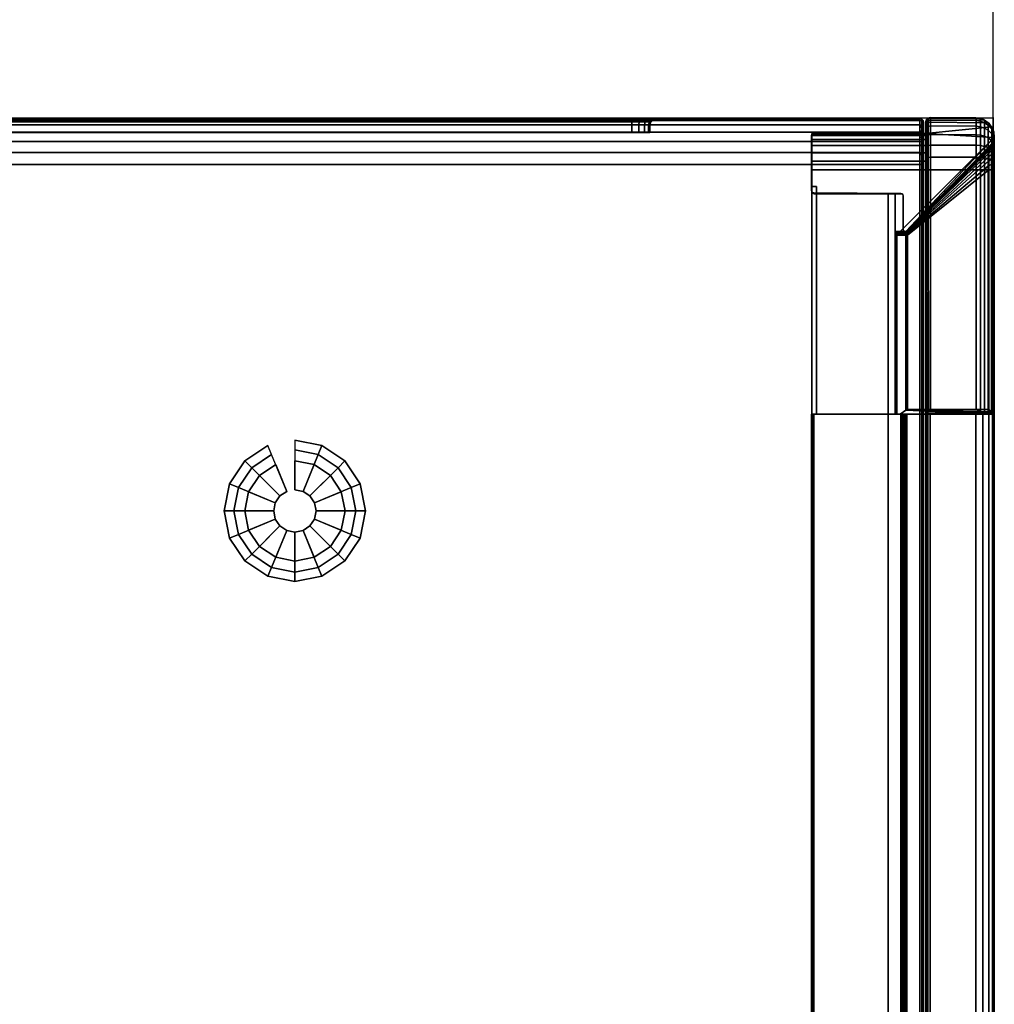
# Model space of a CAD drawing. Units: millimetres. Extents: x -636 to 4241, y -1671 to 2516.
# Drawn here: x 4028 to 4241, y 1531 to 1747 of the extents above; entities that cross this region are included whole.
import ezdxf

# ---------------------------------------------------------------- set-up
doc = ezdxf.new("R2010")
doc.units = ezdxf.units.MM
doc.header["$LTSCALE"] = 200
for name, color, linetype in [('2ddim', 7, 'Continuous'), ('72_HWAP_INSERT', 7, 'Continuous'), ('72_HWAP_SP_D2_ANY', 7, 'Continuous'), ('72_HWAP_SP_D3_CUPD_CASTOR', 7, 'Continuous'), ('72_HWAP_SP_D3_CUSS_BOX', 7, 'Continuous'), ('72_HWAP_SP_D3_CUSS_FRAME', 7, 'Continuous'), ('72_HWAP_SP_D3_CUSS_HSLIT', 7, 'Continuous'), ('72_HWAP_SP_D3_CUSS_REAR', 7, 'Continuous'), ('72HWSP2D01_snap', 1, 'Continuous')]:
    doc.layers.add(name, color=color, linetype=linetype)
doc.styles.add('Trebuchet', font='trebuc.TTF')
doc.dimstyles.new('MM', dxfattribs={"dimscale": 350, "dimtxt": 0.3, "dimasz": 0.18, "dimexe": 0.18, "dimexo": 0.0625, "dimgap": 0.09, "dimtad": 1, "dimtoh": 1, "dimdec": 0, "dimzin": 0, "dimdsep": 46, "dimtxsty": 'Trebuchet', "dimcen": 0.09, "dimclrd": 11, "dimclre": 11, "dimclrt": 2, "dimadec": 0, "dimazin": 0, "dimtfac": 1, "dimtdec": 0, "dimtofl": 0, "dimtmove": 0, "dimatfit": 3, "dimfxl": 1, "dimtolj": 1, "dimtzin": 0, "dimarcsym": 0})

# ---------------------------------------------------------------- blocks, each defined once
blk = doc.blocks.new('*D61')
at = {"layer": '2ddim', "color": 11, "lineweight": -2}
for p, q in [((2141, 847.38), (2141, 2228.91)), ((4241, 847.38), (4241, 2228.91)), ((2204, 2165.91), (4178, 2165.91))]:
    blk.add_line(p, q, dxfattribs=at)
at = {"layer": '2ddim', "color": 11}
for points in [[(2204, 2176.41), (2204, 2155.41), (2141, 2165.91)], [(4178, 2176.41), (4178, 2155.41), (4241, 2165.91)]]:
    blk.add_solid(points, dxfattribs=at)
at = {"layer": 'Defpoints', "color": 0}
for p in [(4241, 2165.91), (2141, 825.5), (4241, 825.5)]:
    blk.add_point(p, dxfattribs=at)
at = {"layer": '2ddim', "color": 2, "insert": (3191, 2250.83), "char_height": 105, "attachment_point": 5, "style": 'Trebuchet'}
blk.add_mtext('\\A1;2100', dxfattribs=at)
blk = doc.blocks.new('*D62')
at = {"layer": '2ddim', "color": 11, "lineweight": -2}
for p, q in [((41, 847.38), (41, 2424.91)), ((4241, 847.38), (4241, 2424.91)), ((104, 2361.91), (4178, 2361.91))]:
    blk.add_line(p, q, dxfattribs=at)
at = {"layer": '2ddim', "color": 11}
for points in [[(104, 2372.41), (104, 2351.41), (41, 2361.91)], [(4178, 2372.41), (4178, 2351.41), (4241, 2361.91)]]:
    blk.add_solid(points, dxfattribs=at)
at = {"layer": 'Defpoints', "color": 0}
for p in [(4241, 2361.91), (41, 825.5), (4241, 825.5)]:
    blk.add_point(p, dxfattribs=at)
at = {"layer": '2ddim', "color": 2, "insert": (2141, 2446.83), "char_height": 105, "attachment_point": 5, "style": 'Trebuchet'}
blk.add_mtext('\\A1;4200', dxfattribs=at)
blk = doc.blocks.new('72HWSP3AWSS_H_SLIT')
for points, invisible_edges in [([(0.00325, -0.34475, -0.071), (0.00325, -0.34445, -0.06947), (0.00325, -0.07555, -0.06947), (0.00325, -0.07525, -0.071)], 10), ([(0.00325, -0.07525, -0.071), (0.00325, -0.07555, -0.07253), (0.00325, -0.34445, -0.07253), (0.00325, -0.34475, -0.071)], 10), ([(0.00325, -0.34358, -0.06817), (0.00325, -0.07642, -0.06817), (0.00325, -0.07555, -0.06947), (0.00325, -0.34445, -0.06947)], 5), ([(0.00325, -0.34358, -0.07383), (0.00325, -0.34445, -0.07253), (0.00325, -0.07555, -0.07253), (0.00325, -0.07642, -0.07383)], 10), ([(0.00325, -0.34228, -0.0673), (0.00325, -0.07772, -0.0673), (0.00325, -0.07642, -0.06817), (0.00325, -0.34358, -0.06817)], 5), ([(0.00325, -0.07642, -0.07383), (0.00325, -0.07772, -0.0747), (0.00325, -0.34228, -0.0747), (0.00325, -0.34358, -0.07383)], 10), ([(0.00325, -0.07925, -0.067), (0.00325, -0.07772, -0.0673), (0.00325, -0.34228, -0.0673), (0.00325, -0.34075, -0.067)], 2), ([(0.00325, -0.34075, -0.075), (0.00325, -0.34228, -0.0747), (0.00325, -0.07772, -0.0747), (0.00325, -0.07925, -0.075)], 2)]:
    blk.add_3dface(points, dxfattribs=dict(invisible_edges=invisible_edges))
blk = doc.blocks.new('72HWSP3AWSS_0907_BOX')
for points, invisible_edges in [([(0.00025, -0.01605, 0.72), (0.00025, -0.07925, 0.6643), (0.00025, -0.34075, 0.6643), (0.00025, -0.40395, 0.72)], 5), ([(0.00025, -0.34075, 0.6537), (0.00025, -0.07925, 0.6537), (0.00025, -0.01605, 0.05526), (0.00025, -0.40395, 0.05526)], 10), ([(0.00025, -0.07722, 0.6639), (0.00025, -0.07925, 0.6643), (0.00025, -0.01605, 0.72), (0.00025, -0.0755, 0.66275)], 6), ([(0.00025, -0.07395, 0.659), (0.00025, -0.07435, 0.66103), (0.00025, -0.0755, 0.66275), (0.00025, -0.01605, 0.72)], 12), ([(0.00025, -0.01605, 0.05526), (0.00025, -0.07395, 0.659), (0.00025, -0.01605, 0.72), (0.00025, -0.01605, 0.05526)], 3), ([(0.00025, -0.0755, 0.65525), (0.00025, -0.07435, 0.65697), (0.00025, -0.07395, 0.659), (0.00025, -0.01605, 0.05526)], 12), ([(0.00025, -0.07722, 0.6541), (0.00025, -0.0755, 0.65525), (0.00025, -0.01605, 0.05526), (0.00025, -0.07925, 0.6537)], 6)]:
    blk.add_3dface(points, dxfattribs=dict(invisible_edges=invisible_edges))
for points in [[(0.01025, -0.40395, 0.73), (0.88975, -0.40395, 0.73), (0.88975, -0.01605, 0.73), (0.01025, -0.01605, 0.73)], [(0.01025, -0.40395, 0.04526), (0.01025, -0.01605, 0.04526), (0.88975, -0.01605, 0.04526), (0.88975, -0.40395, 0.04526)], [(0.00325, -0.07925, 0.655), (0.00155, -0.07925, 0.655), (0.00155, -0.34075, 0.655), (0.00325, -0.34075, 0.655)], [(0.00325, -0.34075, 0.663), (0.00155, -0.34075, 0.663), (0.00155, -0.07925, 0.663), (0.00325, -0.07925, 0.663)]]:
    blk.add_3dface(points)
mesh = blk.add_polymesh((7, 7))
for k, corner in enumerate([(0.01025, -0.01605, 0.73), (0.01025, -0.01565, 0.72989), (0.01025, -0.01536, 0.7296), (0.01025, -0.01525, 0.7292), (0.01025, -0.01536, 0.72879), (0.01025, -0.01565, 0.7285), (0.01025, -0.01605, 0.72839), (0.00766, -0.01605, 0.72966), (0.00769, -0.01565, 0.72956), (0.00777, -0.01536, 0.72927), (0.00787, -0.01525, 0.72888), (0.00797, -0.01536, 0.72849), (0.00805, -0.01565, 0.72821), (0.00808, -0.01605, 0.7281), (0.00525, -0.01605, 0.72866), (0.0053, -0.01565, 0.72857), (0.00545, -0.01536, 0.72831), (0.00565, -0.01525, 0.72796), (0.00585, -0.01536, 0.72761), (0.006, -0.01565, 0.72736), (0.00605, -0.01605, 0.72727), (0.00318, -0.01605, 0.72707), (0.00326, -0.01565, 0.72699), (0.00346, -0.01536, 0.72679), (0.00375, -0.01525, 0.7265), (0.00403, -0.01536, 0.72622), (0.00424, -0.01565, 0.72601), (0.00432, -0.01605, 0.72593), (0.00159, -0.01605, 0.725), (0.00168, -0.01565, 0.72495), (0.00194, -0.01536, 0.7248), (0.00229, -0.01525, 0.7246), (0.00264, -0.01536, 0.7244), (0.00289, -0.01565, 0.72425), (0.00298, -0.01605, 0.7242), (0.00059, -0.01605, 0.72259), (0.00069, -0.01565, 0.72256), (0.00098, -0.01536, 0.72248), (0.00137, -0.01525, 0.72238), (0.00176, -0.01536, 0.72228), (0.00204, -0.01565, 0.7222), (0.00215, -0.01605, 0.72217), (0.00025, -0.01605, 0.72), (0.00036, -0.01565, 0.72), (0.00065, -0.01536, 0.72), (0.00106, -0.01525, 0.72), (0.00146, -0.01536, 0.72), (0.00175, -0.01565, 0.72), (0.00186, -0.01605, 0.72)]):
    mesh.set_mesh_vertex(divmod(k, 7), corner)
mesh = blk.add_polymesh((2, 7))
for k, corner in enumerate([(0.00186, -0.01605, 0.05526), (0.00175, -0.01565, 0.05526), (0.00146, -0.01536, 0.05526), (0.00106, -0.01525, 0.05526), (0.00065, -0.01536, 0.05526), (0.00036, -0.01565, 0.05526), (0.00025, -0.01605, 0.05526), (0.00186, -0.01605, 0.72), (0.00175, -0.01565, 0.72), (0.00146, -0.01536, 0.72), (0.00106, -0.01525, 0.72), (0.00065, -0.01536, 0.72), (0.00036, -0.01565, 0.72), (0.00025, -0.01605, 0.72)]):
    mesh.set_mesh_vertex(divmod(k, 7), corner)
mesh = blk.add_polymesh((7, 7))
for k, corner in enumerate([(0.00025, -0.01605, 0.05526), (0.00036, -0.01565, 0.05526), (0.00065, -0.01536, 0.05526), (0.00106, -0.01525, 0.05526), (0.00146, -0.01536, 0.05526), (0.00175, -0.01565, 0.05526), (0.00186, -0.01605, 0.05526), (0.00059, -0.01605, 0.05267), (0.00069, -0.01565, 0.0527), (0.00098, -0.01536, 0.05277), (0.00137, -0.01525, 0.05288), (0.00176, -0.01536, 0.05298), (0.00204, -0.01565, 0.05306), (0.00215, -0.01605, 0.05309), (0.00159, -0.01605, 0.05026), (0.00168, -0.01565, 0.05031), (0.00194, -0.01536, 0.05046), (0.00229, -0.01525, 0.05066), (0.00264, -0.01536, 0.05086), (0.00289, -0.01565, 0.05101), (0.00298, -0.01605, 0.05106), (0.00318, -0.01605, 0.04819), (0.00326, -0.01565, 0.04826), (0.00346, -0.01536, 0.04847), (0.00375, -0.01525, 0.04876), (0.00403, -0.01536, 0.04904), (0.00424, -0.01565, 0.04925), (0.00432, -0.01605, 0.04932), (0.00525, -0.01605, 0.0466), (0.0053, -0.01565, 0.04669), (0.00545, -0.01536, 0.04695), (0.00565, -0.01525, 0.04729), (0.00585, -0.01536, 0.04764), (0.006, -0.01565, 0.0479), (0.00605, -0.01605, 0.04799), (0.00766, -0.01605, 0.0456), (0.00769, -0.01565, 0.0457), (0.00777, -0.01536, 0.04599), (0.00787, -0.01525, 0.04638), (0.00797, -0.01536, 0.04676), (0.00805, -0.01565, 0.04705), (0.00808, -0.01605, 0.04715), (0.01025, -0.01605, 0.04526), (0.01025, -0.01565, 0.04536), (0.01025, -0.01536, 0.04566), (0.01025, -0.01525, 0.04606), (0.01025, -0.01536, 0.04646), (0.01025, -0.01565, 0.04676), (0.01025, -0.01605, 0.04687)]):
    mesh.set_mesh_vertex(divmod(k, 7), corner)
mesh = blk.add_polymesh((2, 7))
for k, corner in enumerate([(0.00025, -0.01605, 0.05526), (0.00059, -0.01605, 0.05267), (0.00159, -0.01605, 0.05026), (0.00318, -0.01605, 0.04819), (0.00525, -0.01605, 0.0466), (0.00766, -0.01605, 0.0456), (0.01025, -0.01605, 0.04526), (0.00025, -0.40395, 0.05526), (0.00059, -0.40395, 0.05267), (0.00159, -0.40395, 0.05026), (0.00318, -0.40395, 0.04819), (0.00525, -0.40395, 0.0466), (0.00766, -0.40395, 0.0456), (0.01025, -0.40395, 0.04526)]):
    mesh.set_mesh_vertex(divmod(k, 7), corner)
mesh = blk.add_polymesh((2, 7))
for k, corner in enumerate([(0.00025, -0.40395, 0.72), (0.00059, -0.40395, 0.72259), (0.00159, -0.40395, 0.725), (0.00318, -0.40395, 0.72707), (0.00525, -0.40395, 0.72866), (0.00766, -0.40395, 0.72966), (0.01025, -0.40395, 0.73), (0.00025, -0.01605, 0.72), (0.00059, -0.01605, 0.72259), (0.00159, -0.01605, 0.725), (0.00318, -0.01605, 0.72707), (0.00525, -0.01605, 0.72866), (0.00766, -0.01605, 0.72966), (0.01025, -0.01605, 0.73)]):
    mesh.set_mesh_vertex(divmod(k, 7), corner)
mesh = blk.add_polymesh((2, 7))
for k, corner in enumerate([(0.88975, -0.01605, 0.04687), (0.88975, -0.01565, 0.04676), (0.88975, -0.01536, 0.04646), (0.88975, -0.01525, 0.04606), (0.88975, -0.01536, 0.04566), (0.88975, -0.01565, 0.04536), (0.88975, -0.01605, 0.04526), (0.01025, -0.01605, 0.04687), (0.01025, -0.01565, 0.04676), (0.01025, -0.01536, 0.04646), (0.01025, -0.01525, 0.04606), (0.01025, -0.01536, 0.04566), (0.01025, -0.01565, 0.04536), (0.01025, -0.01605, 0.04526)]):
    mesh.set_mesh_vertex(divmod(k, 7), corner)
mesh = blk.add_polymesh((2, 7))
for k, corner in enumerate([(0.01025, -0.01605, 0.72839), (0.01025, -0.01565, 0.7285), (0.01025, -0.01536, 0.72879), (0.01025, -0.01525, 0.7292), (0.01025, -0.01536, 0.7296), (0.01025, -0.01565, 0.72989), (0.01025, -0.01605, 0.73), (0.88975, -0.01605, 0.72839), (0.88975, -0.01565, 0.7285), (0.88975, -0.01536, 0.72879), (0.88975, -0.01525, 0.7292), (0.88975, -0.01536, 0.7296), (0.88975, -0.01565, 0.72989), (0.88975, -0.01605, 0.73)]):
    mesh.set_mesh_vertex(divmod(k, 7), corner)
mesh = blk.add_polymesh((9, 5))
for k, corner in enumerate([(0.00025, -0.07925, 0.6537), (0.00042, -0.07925, 0.65435), (0.0009, -0.07925, 0.65483), (0.00155, -0.07925, 0.655), (0.00325, -0.07925, 0.655), (0.00025, -0.07722, 0.6541), (0.00042, -0.07747, 0.6547), (0.0009, -0.07765, 0.65514), (0.00155, -0.07772, 0.6553), (0.00325, -0.07772, 0.6553), (0.00025, -0.0755, 0.65525), (0.00042, -0.07596, 0.65571), (0.0009, -0.0763, 0.65605), (0.00155, -0.07642, 0.65617), (0.00325, -0.07642, 0.65617), (0.00025, -0.07435, 0.65697), (0.00042, -0.07495, 0.65722), (0.0009, -0.07539, 0.6574), (0.00155, -0.07555, 0.65747), (0.00325, -0.07555, 0.65747), (0.00025, -0.07395, 0.659), (0.00042, -0.0746, 0.659), (0.0009, -0.07508, 0.659), (0.00155, -0.07525, 0.659), (0.00325, -0.07525, 0.659), (0.00025, -0.07435, 0.66103), (0.00042, -0.07495, 0.66078), (0.0009, -0.07539, 0.6606), (0.00155, -0.07555, 0.66053), (0.00325, -0.07555, 0.66053), (0.00025, -0.0755, 0.66275), (0.00042, -0.07596, 0.66229), (0.0009, -0.0763, 0.66195), (0.00155, -0.07642, 0.66183), (0.00325, -0.07642, 0.66183), (0.00025, -0.07722, 0.6639), (0.00042, -0.07747, 0.6633), (0.0009, -0.07765, 0.66286), (0.00155, -0.07772, 0.6627), (0.00325, -0.07772, 0.6627), (0.00025, -0.07925, 0.6643), (0.00042, -0.07925, 0.66365), (0.0009, -0.07925, 0.66317), (0.00155, -0.07925, 0.663), (0.00325, -0.07925, 0.663)]):
    mesh.set_mesh_vertex(divmod(k, 5), corner)
mesh = blk.add_polymesh((2, 4))
for k, corner in enumerate([(0.00155, -0.07925, 0.655), (0.0009, -0.07925, 0.65483), (0.00042, -0.07925, 0.65435), (0.00025, -0.07925, 0.6537), (0.00155, -0.34075, 0.655), (0.0009, -0.34075, 0.65483), (0.00042, -0.34075, 0.65435), (0.00025, -0.34075, 0.6537)]):
    mesh.set_mesh_vertex(divmod(k, 4), corner)
mesh = blk.add_polymesh((2, 4))
for k, corner in enumerate([(0.00155, -0.34075, 0.663), (0.0009, -0.34075, 0.66317), (0.00042, -0.34075, 0.66365), (0.00025, -0.34075, 0.6643), (0.00155, -0.07925, 0.663), (0.0009, -0.07925, 0.66317), (0.00042, -0.07925, 0.66365), (0.00025, -0.07925, 0.6643)]):
    mesh.set_mesh_vertex(divmod(k, 4), corner)
blk = doc.blocks.new('72HWSP3LW_REAR')
blk.add_3dface([(0, 0), (1, 0), (1, 1), (0, 1)])
blk = doc.blocks.new('72HWSP3BASE')
mesh = blk.add_polymesh((16, 7), dxfattribs=dict(m_close=True))
for k, corner in enumerate([(0.07074, 0.15311, 0.0533), (0.07074, 0.15311, 0.0453), (0.07286, 0.15311, 0.0333), (0.08159, 0.15311, 0.0333), (0.08159, 0.15311, 0.0035), (0.07524, 0.15311, 0.0035), (0.07524, 0.15311), (0.07192, 0.14718, 0.0533), (0.07192, 0.14718, 0.0453), (0.07388, 0.14799, 0.0333), (0.08195, 0.15133, 0.0333), (0.08195, 0.15133, 0.0035), (0.07608, 0.1489, 0.0035), (0.07608, 0.1489), (0.07528, 0.14215, 0.0533), (0.07528, 0.14215, 0.0453), (0.07678, 0.14365, 0.0333), (0.08296, 0.14982, 0.0333), (0.08296, 0.14982, 0.0035), (0.07847, 0.14533, 0.0035), (0.07847, 0.14533), (0.08031, 0.13879, 0.0533), (0.08031, 0.13879, 0.0453), (0.08112, 0.14075, 0.0333), (0.08447, 0.14881, 0.0333), (0.08447, 0.14881, 0.0035), (0.08204, 0.14295, 0.0035), (0.08204, 0.14295), (0.08624, 0.13761, 0.0533), (0.08624, 0.13761, 0.0453), (0.08624, 0.13973, 0.0333), (0.08624, 0.14846, 0.0333), (0.08624, 0.14846, 0.0035), (0.08624, 0.14211, 0.0035), (0.08624, 0.14211), (0.09218, 0.13879, 0.0533), (0.09218, 0.13879, 0.0453), (0.09137, 0.14075, 0.0333), (0.08802, 0.14881, 0.0333), (0.08802, 0.14881, 0.0035), (0.09045, 0.14295, 0.0035), (0.09045, 0.14295), (0.0972, 0.14215, 0.0533), (0.0972, 0.14215, 0.0453), (0.09571, 0.14365, 0.0333), (0.08953, 0.14982, 0.0333), (0.08953, 0.14982, 0.0035), (0.09402, 0.14533, 0.0035), (0.09402, 0.14533), (0.10056, 0.14718, 0.0533), (0.10056, 0.14718, 0.0453), (0.09861, 0.14799, 0.0333), (0.09054, 0.15133, 0.0333), (0.09054, 0.15133, 0.0035), (0.09641, 0.1489, 0.0035), (0.09641, 0.1489), (0.10174, 0.15311, 0.0533), (0.10174, 0.15311, 0.0453), (0.09963, 0.15311, 0.0333), (0.09089, 0.15311, 0.0333), (0.09089, 0.15311, 0.0035), (0.09724, 0.15311, 0.0035), (0.09724, 0.15311), (0.10056, 0.15904, 0.0533), (0.10056, 0.15904, 0.0453), (0.09861, 0.15823, 0.0333), (0.09054, 0.15489, 0.0333), (0.09054, 0.15489, 0.0035), (0.09641, 0.15732, 0.0035), (0.09641, 0.15732), (0.0972, 0.16407, 0.0533), (0.0972, 0.16407, 0.0453), (0.09571, 0.16257, 0.0333), (0.08953, 0.1564, 0.0333), (0.08953, 0.1564, 0.0035), (0.09402, 0.16089, 0.0035), (0.09402, 0.16089), (0.09218, 0.16743, 0.0533), (0.09218, 0.16743, 0.0453), (0.09137, 0.16548, 0.0333), (0.08802, 0.15741, 0.0333), (0.08802, 0.15741, 0.0035), (0.09045, 0.16327, 0.0035), (0.09045, 0.16327), (0.08624, 0.16861, 0.0533), (0.08624, 0.16861, 0.0453), (0.08624, 0.1665, 0.0333), (0.08624, 0.15776, 0.0333), (0.08624, 0.15776, 0.0035), (0.08624, 0.16411, 0.0035), (0.08624, 0.16411), (0.08031, 0.16743, 0.0533), (0.08031, 0.16743, 0.0453), (0.08112, 0.16548, 0.0333), (0.08447, 0.15741, 0.0333), (0.08447, 0.15741, 0.0035), (0.08204, 0.16327, 0.0035), (0.08204, 0.16327), (0.07528, 0.16407, 0.0533), (0.07528, 0.16407, 0.0453), (0.07678, 0.16257, 0.0333), (0.08296, 0.1564, 0.0333), (0.08296, 0.1564, 0.0035), (0.07847, 0.16089, 0.0035), (0.07847, 0.16089), (0.07192, 0.15904, 0.0533), (0.07192, 0.15904, 0.0453), (0.07388, 0.15823, 0.0333), (0.08195, 0.15489, 0.0333), (0.08195, 0.15489, 0.0035), (0.07608, 0.15732, 0.0035), (0.07608, 0.15732)]):
    mesh.set_mesh_vertex(divmod(k, 7), corner)
blk = doc.blocks.new('72HWSP3LW_FR_CORNER')
for points in [[(0.00345, 0.01475, 0.11001), (0.00345, 0.03975, 0.11001), (0.00345, 0.03975, 0.05501), (0.00345, 0.01475, 0.05501)], [(0.01147, 0.03975, 0.04846), (0.065, 0.03975, 0.04846), (0.065, 0.01475, 0.04846), (0.01147, 0.01475, 0.04846)], [(0.065, 0.03875, 0.06012), (0.065, 0.03975, 0.06011), (0.0151, 0.03975, 0.06011), (0.01511, 0.03875, 0.06012)], [(0.0151, 0.03975, 0.11001), (0.01511, 0.03875, 0.11001), (0.01511, 0.03875, 0.06012), (0.0151, 0.03975, 0.06011)], [(0.065, 0.0215, 0.06166), (0.065, 0.03875, 0.06152), (0.01651, 0.03875, 0.06152), (0.01665, 0.0215, 0.06166)], [(0.01665, 0.0215, 0.06166), (0.01651, 0.03875, 0.06152), (0.01651, 0.03875, 0.11001), (0.01665, 0.0215, 0.11001)], [(0.02495, 0.01916, 0.10915), (0.02496, 0.02038, 0.11001), (0.00434, -0.00024, 0.11001)], [(0.065, -0.00024, 0.04934), (0.065, 0.02038, 0.06996), (0.06414, 0.01916, 0.06995), (0.065, -0.00024, 0.04934)], [(0.00692, 0.00092, 0.05501), (0.02481, 0.01881, 0.07083), (0.0248, 0.01881, 0.10901), (0.00692, 0.00092, 0.10901)], [(0.064, 0.01881, 0.06981), (0.02577, 0.01881, 0.06981), (0.01147, 0.00092, 0.05192), (0.064, 0.00092, 0.05192)], [(0.00009, 0.00372, 0.10901), (0, 0.01374, 0.10901), (0, 0.01374, 0.05501), (0.00009, 0.00372, 0.05501)], [(0.00345, 0.01475, 0.05501), (0.00099, 0.01475, 0.05501), (0.001, 0.01475, 0.11001), (0.00345, 0.01475, 0.11001)], [(0.001, 0.01475, 0.11001), (0.00111, 0.00108, 0.11001), (0.00204, 0.00032, 0.11001), (0.00345, 0.01475, 0.11001)], [(0.00345, 0.01475, 0.11001), (0.00204, 0.00032, 0.11001), (0.00314, -0.00014, 0.11001), (0.00434, -0.00024, 0.11001)], [(0.065, 0.01475, 0.04601), (0.01147, 0.01475, 0.046), (0.01147, 0.01475, 0.04846), (0.065, 0.01475, 0.04846)], [(0.01147, 0.01374, 0.04501), (0.064, 0.01374, 0.04501), (0.064, 0.00372, 0.04509), (0.01147, 0.00372, 0.04509)], [(0.065, 0.00032, 0.04704), (0.065, 0.00108, 0.04612), (0.065, 0.01475, 0.04601), (0.065, 0.01475, 0.04846)], [(0.065, -0.00014, 0.04815), (0.065, 0.00032, 0.04704), (0.065, 0.01475, 0.04846), (0.065, -0.00024, 0.04934)]]:
    blk.add_3dface(points)
for points, invisible_edges in [([(0.00345, 0.01475, 0.11001), (0.01511, 0.03875, 0.11001), (0.0151, 0.03975, 0.11001), (0.00345, 0.03975, 0.11001)], 1), ([(0.00345, 0.03975, 0.11001), (0.0151, 0.03975, 0.11001), (0.0151, 0.03975, 0.06011), (0.00345, 0.03975, 0.05501)], 4), ([(0.00479, 0.03975, 0.05146), (0.00389, 0.03975, 0.05315), (0.00345, 0.03975, 0.05501), (0.0151, 0.03975, 0.06011)], 12), ([(0.00385, 0.03975, 0.11001), (0.01617, 0.03975, 0.11001), (0.01641, 0.03968, 0.11001), (0.00385, 0.01475, 0.11001)], 4), ([(0.0166, 0.0395, 0.11001), (0.01667, 0.03925, 0.11001), (0.00385, 0.01475, 0.11001), (0.01641, 0.03968, 0.11001)], 6), ([(0.01667, 0.03925, 0.11001), (0.01667, 0.02021, 0.11001), (0.01673, 0.01996, 0.11001), (0.00385, 0.01475, 0.11001)], 12), ([(0.0151, 0.03975, 0.06011), (0.00773, 0.03975, 0.04907), (0.0061, 0.03975, 0.05007), (0.00479, 0.03975, 0.05146)], 9), ([(0.0151, 0.03975, 0.06011), (0.01147, 0.03975, 0.04846), (0.00956, 0.03975, 0.04851), (0.00773, 0.03975, 0.04907)], 9), ([(0.01147, 0.03975, 0.04846), (0.0151, 0.03975, 0.06011), (0.065, 0.03975, 0.06011), (0.065, 0.03975, 0.04846)], 1), ([(0.065, 0.03975, 0.06011), (0.065, 0.03875, 0.06012), (0.065, 0.01475, 0.04846), (0.065, 0.03975, 0.04846)], 2), ([(0.065, 0.03968, 0.06126), (0.065, 0.03975, 0.06101), (0.065, 0.03975, 0.04886), (0.065, 0.01475, 0.04886)], 8), ([(0.065, 0.01475, 0.04886), (0.065, 0.03925, 0.06151), (0.065, 0.0395, 0.06144), (0.065, 0.03968, 0.06126)], 9), ([(0.065, 0.01996, 0.06174), (0.065, 0.02021, 0.06167), (0.065, 0.03925, 0.06151), (0.065, 0.01475, 0.04886)], 12), ([(0.00345, 0.01475, 0.11001), (0.01665, 0.0215, 0.11001), (0.01651, 0.03875, 0.11001), (0.01511, 0.03875, 0.11001)], 9), ([(0.01511, 0.03875, 0.06012), (0.01651, 0.03875, 0.06152), (0.065, 0.03875, 0.06152), (0.065, 0.03875, 0.06012)], 1), ([(0.01651, 0.03875, 0.06152), (0.01511, 0.03875, 0.06012), (0.01511, 0.03875, 0.11001), (0.01651, 0.03875, 0.11001)], 1), ([(0.065, 0.03875, 0.06152), (0.065, 0.0215, 0.06166), (0.065, 0.01475, 0.04846), (0.065, 0.03875, 0.06012)], 6), ([(0.02488, 0.0214, 0.11001), (0.02479, 0.0215, 0.11001), (0.01665, 0.0215, 0.11001), (0.00345, 0.01475, 0.11001)], 12), ([(0.00345, 0.01475, 0.11001), (0.02496, 0.02115, 0.11001), (0.02494, 0.02128, 0.11001), (0.02488, 0.0214, 0.11001)], 9), ([(0.00345, 0.01475, 0.11001), (0.00434, -0.00024, 0.11001), (0.02496, 0.02038, 0.11001), (0.02496, 0.02115, 0.11001)], 8), ([(0.01692, 0.01978, 0.11001), (0.01717, 0.01971, 0.11001), (0.00385, 0.01475, 0.11001), (0.01673, 0.01996, 0.11001)], 6), ([(0.02485, 0.01886, 0.11001), (0.00692, 0.00092, 0.11001), (0.00385, 0.01475, 0.11001), (0.01717, 0.01971, 0.11001)], 14), ([(0.01665, 0.0215, 0.11001), (0.02479, 0.0215, 0.11001), (0.02479, 0.02151, 0.07083), (0.01665, 0.0215, 0.06166)], 4), ([(0.01665, 0.0215, 0.06166), (0.02479, 0.02151, 0.07083), (0.02482, 0.02151, 0.07057), (0.02491, 0.02151, 0.07033)], 9), ([(0.02491, 0.02151, 0.07033), (0.02506, 0.02151, 0.07011), (0.02527, 0.02151, 0.06995), (0.01665, 0.0215, 0.06166)], 12), ([(0.01665, 0.0215, 0.06166), (0.02527, 0.02151, 0.06995), (0.02551, 0.02151, 0.06984), (0.02577, 0.02151, 0.0698)], 9), ([(0.01665, 0.0215, 0.06166), (0.02577, 0.02151, 0.0698), (0.065, 0.0215, 0.06979), (0.065, 0.0215, 0.06166)], 1), ([(0.02496, 0.01902, 0.11001), (0.02485, 0.01886, 0.11001), (0.01717, 0.01971, 0.11001), (0.025, 0.01921, 0.11001)], 6), ([(0.02485, 0.01957, 0.11001), (0.02496, 0.0194, 0.11001), (0.025, 0.01921, 0.11001), (0.01717, 0.01971, 0.11001)], 12), ([(0.02469, 0.01967, 0.11001), (0.02485, 0.01957, 0.11001), (0.01717, 0.01971, 0.11001), (0.0245, 0.01971, 0.11001)], 2), ([(0.02495, 0.01916, 0.07083), (0.02497, 0.02115, 0.07083), (0.02496, 0.02115, 0.11001), (0.02496, 0.02038, 0.11001)], 8), ([(0.02496, 0.02038, 0.11001), (0.02495, 0.01916, 0.10915), (0.02495, 0.01916, 0.07083)], 8), ([(0.065, 0.02115, 0.06997), (0.02577, 0.02115, 0.06998), (0.02577, 0.01916, 0.06996), (0.065, 0.02038, 0.06996)], 4), ([(0.02577, 0.01916, 0.06996), (0.06414, 0.01916, 0.06995), (0.065, 0.02038, 0.06996), (0.02577, 0.01916, 0.06996)], 4), ([(0.065, 0.0215, 0.06166), (0.065, 0.0215, 0.06979), (0.065, 0.0214, 0.06989), (0.065, 0.01475, 0.04846)], 12), ([(0.065, 0.02128, 0.06995), (0.065, 0.02115, 0.06997), (0.065, 0.01475, 0.04846), (0.065, 0.0214, 0.06989)], 6), ([(0.065, 0.02038, 0.06996), (0.065, -0.00024, 0.04934), (0.065, 0.01475, 0.04846), (0.065, 0.02115, 0.06997)], 4), ([(0.065, 0.01475, 0.04886), (0.065, 0.01971, 0.06217), (0.065, 0.01978, 0.06192), (0.065, 0.01996, 0.06174)], 9), ([(0.065, 0.01475, 0.04886), (0.065, 0.00092, 0.05192), (0.065, 0.01886, 0.06986), (0.065, 0.01971, 0.06217)], 13), ([(0.065, 0.01971, 0.06217), (0.065, 0.01886, 0.06986), (0.065, 0.01902, 0.06997), (0.065, 0.01921, 0.07001)], 9), ([(0.065, 0.01921, 0.07001), (0.065, 0.0194, 0.06997), (0.065, 0.01957, 0.06986), (0.065, 0.01971, 0.06217)], 12), ([(0.065, 0.01971, 0.06217), (0.065, 0.01957, 0.06986), (0.065, 0.01967, 0.0697), (0.065, 0.01971, 0.06951)], 1), ([(0.0004, 0.00219, 0.11001), (0.00009, 0.00372, 0.11001), (0, 0.01374, 0.11001), (0.00013, 0.01424, 0.11001)], 8), ([(0.00128, 0.00091, 0.11001), (0.0004, 0.00219, 0.11001), (0.00013, 0.01424, 0.11001), (0.0005, 0.01461, 0.11001)], 10), ([(0.00257, 0.00005, 0.11001), (0.00128, 0.00091, 0.11001), (0.0005, 0.01461, 0.11001), (0.001, 0.01475, 0.11001)], 10), ([(0.0041, -0.00025, 0.11001), (0.00257, 0.00005, 0.11001), (0.001, 0.01475, 0.11001), (0.00385, 0.01475, 0.11001)], 10), ([(0.00562, 0.00006, 0.11001), (0.0041, -0.00025, 0.11001), (0.00385, 0.01475, 0.11001), (0.00692, 0.00092, 0.11001)], 6), ([(0.065, 0.01461, 0.0455), (0.065, 0.00091, 0.04628), (0.065, 0.00005, 0.04758), (0.065, 0.01475, 0.04601)], 5), ([(0.065, 0.01475, 0.04601), (0.065, 0.00005, 0.04758), (0.065, -0.00025, 0.04911), (0.065, 0.01475, 0.04886)], 5), ([(0.065, 0.01475, 0.04886), (0.065, -0.00025, 0.04911), (0.065, 0.00006, 0.05063), (0.065, 0.00092, 0.05192)], 9), ([(0.065, 0.01424, 0.04514), (0.065, 0.00219, 0.04541), (0.065, 0.00091, 0.04628), (0.065, 0.01461, 0.0455)], 5), ([(0.065, 0.01374, 0.04501), (0.065, 0.00372, 0.04509), (0.065, 0.00219, 0.04541), (0.065, 0.01424, 0.04514)], 4)]:
    blk.add_3dface(points, dxfattribs=dict(invisible_edges=invisible_edges))
mesh = blk.add_polymesh((7, 16))
for k, corner in enumerate([(0.00692, 0.00092, 0.05501), (0.00616, 0.00033, 0.05501), (0.00528, -0.00007, 0.05501), (0.00434, -0.00024, 0.05501), (0.00314, -0.00014, 0.05501), (0.00204, 0.00032, 0.05501), (0.00111, 0.00108, 0.05501), (0.00056, 0.00187, 0.05501), (0.00021, 0.00276, 0.05501), (0.00009, 0.00372, 0.05501), (0, 0.01374, 0.05501), (0.00013, 0.01424, 0.05501), (0.00049, 0.01461, 0.05501), (0.00099, 0.01475, 0.05501), (0.00345, 0.01475, 0.05501), (0.00345, 0.03975, 0.05501), (0.00724, 0.00092, 0.05404), (0.00651, 0.00033, 0.05385), (0.00566, -0.00007, 0.05362), (0.00475, -0.00024, 0.05338), (0.00359, -0.00014, 0.05307), (0.00252, 0.00032, 0.05278), (0.00163, 0.00108, 0.05254), (0.0011, 0.00187, 0.0524), (0.00076, 0.00276, 0.05231), (0.00064, 0.00372, 0.05228), (0.00056, 0.01374, 0.05225), (0.00068, 0.01424, 0.05229), (0.00103, 0.01461, 0.05238), (0.00151, 0.01475, 0.05251), (0.00389, 0.01475, 0.05315), (0.00389, 0.03975, 0.05315), (0.0078, 0.00092, 0.0532), (0.00714, 0.00033, 0.05282), (0.00638, -0.00007, 0.05238), (0.00556, -0.00024, 0.05191), (0.00453, -0.00014, 0.05131), (0.00357, 0.00032, 0.05076), (0.00277, 0.00108, 0.05029), (0.00229, 0.00187, 0.05002), (0.00199, 0.00276, 0.04984), (0.00188, 0.00372, 0.04978), (0.00181, 0.01374, 0.04974), (0.00192, 0.01424, 0.0498), (0.00223, 0.01461, 0.04998), (0.00267, 0.01475, 0.05023), (0.00479, 0.01475, 0.05146), (0.00479, 0.03975, 0.05146), (0.00856, 0.00092, 0.05252), (0.00802, 0.00033, 0.05199), (0.0074, -0.00007, 0.05137), (0.00673, -0.00024, 0.0507), (0.00589, -0.00014, 0.04985), (0.0051, 0.00032, 0.04907), (0.00445, 0.00108, 0.04842), (0.00406, 0.00187, 0.04803), (0.00381, 0.00276, 0.04778), (0.00373, 0.00372, 0.04769), (0.00367, 0.01374, 0.04763), (0.00376, 0.01424, 0.04772), (0.00401, 0.01461, 0.04798), (0.00437, 0.01475, 0.04833), (0.0061, 0.01475, 0.05007), (0.0061, 0.03975, 0.05007), (0.00946, 0.00092, 0.05207), (0.00909, 0.00033, 0.05141), (0.00865, -0.00007, 0.05065), (0.00817, -0.00024, 0.04983), (0.00758, -0.00014, 0.0488), (0.00702, 0.00032, 0.04784), (0.00656, 0.00108, 0.04704), (0.00629, 0.00187, 0.04656), (0.00611, 0.00276, 0.04626), (0.00605, 0.00372, 0.04615), (0.00601, 0.01374, 0.04608), (0.00607, 0.01424, 0.04619), (0.00625, 0.01461, 0.0465), (0.0065, 0.01475, 0.04694), (0.00773, 0.01475, 0.04907), (0.00773, 0.03975, 0.04907), (0.01046, 0.00092, 0.05186), (0.01026, 0.00033, 0.05113), (0.01004, -0.00007, 0.05029), (0.00979, -0.00024, 0.04937), (0.00948, -0.00014, 0.04822), (0.0092, 0.00032, 0.04715), (0.00896, 0.00108, 0.04626), (0.00881, 0.00187, 0.04572), (0.00872, 0.00276, 0.04539), (0.00869, 0.00372, 0.04527), (0.00867, 0.01374, 0.04518), (0.0087, 0.01424, 0.0453), (0.0088, 0.01461, 0.04566), (0.00893, 0.01475, 0.04614), (0.00956, 0.01475, 0.04851), (0.00956, 0.03975, 0.04851), (0.01147, 0.00092, 0.05192), (0.01147, 0.00033, 0.05117), (0.01147, -0.00007, 0.05029), (0.01147, -0.00024, 0.04934), (0.01147, -0.00014, 0.04815), (0.01147, 0.00032, 0.04704), (0.01147, 0.00108, 0.04612), (0.01147, 0.00187, 0.04557), (0.01147, 0.00276, 0.04522), (0.01147, 0.00372, 0.04509), (0.01147, 0.01374, 0.04501), (0.01147, 0.01424, 0.04513), (0.01147, 0.01461, 0.0455), (0.01147, 0.01475, 0.046), (0.01147, 0.01475, 0.04846), (0.01147, 0.03975, 0.04846)]):
    mesh.set_mesh_vertex(divmod(k, 16), corner)
mesh = blk.add_polymesh((7, 8))
for k, corner in enumerate([(0.02479, 0.02151, 0.07083), (0.02489, 0.02141, 0.07083), (0.02495, 0.02129, 0.07083), (0.02497, 0.02115, 0.07083), (0.02495, 0.01916, 0.07083), (0.02493, 0.01903, 0.07083), (0.02488, 0.01891, 0.07083), (0.02481, 0.01881, 0.07083), (0.02482, 0.02151, 0.07057), (0.02491, 0.02141, 0.0706), (0.02497, 0.02129, 0.07061), (0.02499, 0.02115, 0.07062), (0.02497, 0.01916, 0.07061), (0.02496, 0.01903, 0.07061), (0.02491, 0.01891, 0.0706), (0.02483, 0.01881, 0.07058), (0.02491, 0.02151, 0.07033), (0.02499, 0.02141, 0.07037), (0.02505, 0.02129, 0.0704), (0.02507, 0.02115, 0.07042), (0.02505, 0.01916, 0.07041), (0.02504, 0.01903, 0.0704), (0.02499, 0.01891, 0.07037), (0.02492, 0.01881, 0.07033), (0.02506, 0.02151, 0.07011), (0.02513, 0.02141, 0.07018), (0.02518, 0.02129, 0.07022), (0.02519, 0.02115, 0.07024), (0.02518, 0.01916, 0.07023), (0.02517, 0.01903, 0.07021), (0.02513, 0.01891, 0.07018), (0.02508, 0.01881, 0.07012), (0.02527, 0.02151, 0.06995), (0.02532, 0.02141, 0.07003), (0.02535, 0.02129, 0.07008), (0.02536, 0.02115, 0.0701), (0.02535, 0.01916, 0.07009), (0.02534, 0.01903, 0.07007), (0.02532, 0.01891, 0.07003), (0.02528, 0.01881, 0.06996), (0.02551, 0.02151, 0.06984), (0.02553, 0.02141, 0.06993), (0.02555, 0.02129, 0.06999), (0.02556, 0.02115, 0.07001), (0.02555, 0.01916, 0.07), (0.02555, 0.01903, 0.06998), (0.02553, 0.01891, 0.06993), (0.02551, 0.01881, 0.06985), (0.02577, 0.02151, 0.0698), (0.02577, 0.02141, 0.06989), (0.02577, 0.02129, 0.06996), (0.02577, 0.02115, 0.06998), (0.02577, 0.01916, 0.06996), (0.02577, 0.01903, 0.06994), (0.02577, 0.01891, 0.06989), (0.02577, 0.01881, 0.06981)]):
    mesh.set_mesh_vertex(divmod(k, 8), corner)
mesh = blk.add_polymesh((2, 4))
for k, corner in enumerate([(0.02479, 0.0215, 0.11001), (0.02488, 0.0214, 0.11001), (0.02494, 0.02128, 0.11001), (0.02496, 0.02115, 0.11001), (0.02479, 0.02151, 0.07083), (0.02489, 0.02141, 0.07083), (0.02495, 0.02129, 0.07083), (0.02497, 0.02115, 0.07083)]):
    mesh.set_mesh_vertex(divmod(k, 4), corner)
mesh = blk.add_polymesh((2, 4))
for k, corner in enumerate([(0.065, 0.02115, 0.06997), (0.065, 0.02128, 0.06995), (0.065, 0.0214, 0.06989), (0.065, 0.0215, 0.06979), (0.02577, 0.02115, 0.06998), (0.02577, 0.02129, 0.06996), (0.02577, 0.02141, 0.06989), (0.02577, 0.02151, 0.0698)]):
    mesh.set_mesh_vertex(divmod(k, 4), corner)
mesh = blk.add_polymesh((2, 4))
for k, corner in enumerate([(0.0248, 0.01881, 0.10901), (0.02488, 0.01891, 0.10905), (0.02493, 0.01903, 0.1091), (0.02495, 0.01916, 0.10915), (0.00692, 0.00092, 0.10901), (0.0062, 0.00036, 0.10949), (0.00533, -0.00005, 0.10984), (0.00434, -0.00024, 0.11001)]):
    mesh.set_mesh_vertex(divmod(k, 4), corner)
mesh = blk.add_polymesh((2, 7))
for k, corner in enumerate([(0.00692, 0.00092, 0.05501), (0.00724, 0.00092, 0.05404), (0.0078, 0.00092, 0.0532), (0.00856, 0.00092, 0.05252), (0.00946, 0.00092, 0.05207), (0.01046, 0.00092, 0.05186), (0.01147, 0.00092, 0.05192), (0.02481, 0.01881, 0.07083), (0.02483, 0.01881, 0.07058), (0.02492, 0.01881, 0.07033), (0.02508, 0.01881, 0.07012), (0.02528, 0.01881, 0.06996), (0.02551, 0.01881, 0.06985), (0.02577, 0.01881, 0.06981)]):
    mesh.set_mesh_vertex(divmod(k, 7), corner)
mesh = blk.add_polymesh((2, 4))
for k, corner in enumerate([(0.02495, 0.01916, 0.10915), (0.02493, 0.01903, 0.1091), (0.02488, 0.01891, 0.10905), (0.0248, 0.01881, 0.10901), (0.02495, 0.01916, 0.07083), (0.02493, 0.01903, 0.07083), (0.02488, 0.01891, 0.07083), (0.02481, 0.01881, 0.07083)]):
    mesh.set_mesh_vertex(divmod(k, 4), corner)
mesh = blk.add_polymesh((2, 4))
for k, corner in enumerate([(0.064, 0.01881, 0.06981), (0.06404, 0.01891, 0.06989), (0.06409, 0.01903, 0.06994), (0.06414, 0.01916, 0.06995), (0.02577, 0.01881, 0.06981), (0.02577, 0.01891, 0.06989), (0.02577, 0.01903, 0.06994), (0.02577, 0.01916, 0.06996)]):
    mesh.set_mesh_vertex(divmod(k, 4), corner)
mesh = blk.add_polymesh((2, 4))
for k, corner in enumerate([(0.064, 0.00092, 0.05192), (0.06448, 0.00036, 0.05121), (0.06483, -0.00005, 0.05034), (0.065, -0.00024, 0.04934), (0.064, 0.01881, 0.06981), (0.06404, 0.01891, 0.06989), (0.06409, 0.01903, 0.06994), (0.06414, 0.01916, 0.06995)]):
    mesh.set_mesh_vertex(divmod(k, 4), corner)
mesh = blk.add_polymesh((2, 4))
for k, corner in enumerate([(0.00099, 0.01475, 0.05501), (0.00049, 0.01461, 0.05501), (0.00013, 0.01424, 0.05501), (0, 0.01374, 0.05501), (0.001, 0.01475, 0.11001), (0.0005, 0.01461, 0.10987), (0.00013, 0.01424, 0.1095), (0, 0.01374, 0.10901)]):
    mesh.set_mesh_vertex(divmod(k, 4), corner)
mesh = blk.add_polymesh((2, 4))
for k, corner in enumerate([(0.00009, 0.00372, 0.10901), (0.00021, 0.00277, 0.10937), (0.00056, 0.00188, 0.1097), (0.00111, 0.00108, 0.11001), (0, 0.01374, 0.10901), (0.00012, 0.01418, 0.10944), (0.00045, 0.01456, 0.10982), (0.001, 0.01475, 0.11001)]):
    mesh.set_mesh_vertex(divmod(k, 4), corner)
mesh = blk.add_polymesh((2, 4))
for k, corner in enumerate([(0.065, 0.01475, 0.04601), (0.06481, 0.01456, 0.04545), (0.06444, 0.01418, 0.04512), (0.064, 0.01374, 0.04501), (0.01147, 0.01475, 0.046), (0.01147, 0.01461, 0.0455), (0.01147, 0.01424, 0.04513), (0.01147, 0.01374, 0.04501)]):
    mesh.set_mesh_vertex(divmod(k, 4), corner)
mesh = blk.add_polymesh((2, 4))
for k, corner in enumerate([(0.064, 0.00372, 0.04509), (0.06436, 0.00277, 0.04522), (0.0647, 0.00188, 0.04556), (0.065, 0.00108, 0.04612), (0.064, 0.01374, 0.04501), (0.06444, 0.01418, 0.04512), (0.06481, 0.01456, 0.04545), (0.065, 0.01475, 0.04601)]):
    mesh.set_mesh_vertex(divmod(k, 4), corner)
mesh = blk.add_polymesh((2, 4))
for k, corner in enumerate([(0.00009, 0.00372, 0.05501), (0.00021, 0.00276, 0.05501), (0.00056, 0.00187, 0.05501), (0.00111, 0.00108, 0.05501), (0.00009, 0.00372, 0.10901), (0.00021, 0.00276, 0.10937), (0.00056, 0.00187, 0.10971), (0.00111, 0.00108, 0.11001)]):
    mesh.set_mesh_vertex(divmod(k, 4), corner)
mesh = blk.add_polymesh((2, 4))
for k, corner in enumerate([(0.01147, 0.00108, 0.04612), (0.01147, 0.00187, 0.04557), (0.01147, 0.00276, 0.04522), (0.01147, 0.00372, 0.04509), (0.065, 0.00108, 0.04612), (0.0647, 0.00188, 0.04556), (0.06436, 0.00277, 0.04522), (0.064, 0.00372, 0.04509)]):
    mesh.set_mesh_vertex(divmod(k, 4), corner)
mesh = blk.add_polymesh((2, 4))
for k, corner in enumerate([(0.00111, 0.00108, 0.05501), (0.00204, 0.00032, 0.05501), (0.00314, -0.00014, 0.05501), (0.00434, -0.00024, 0.05501), (0.00111, 0.00108, 0.11001), (0.00204, 0.00032, 0.11001), (0.00314, -0.00014, 0.11001), (0.00434, -0.00024, 0.11001)]):
    mesh.set_mesh_vertex(divmod(k, 4), corner)
mesh = blk.add_polymesh((2, 4))
for k, corner in enumerate([(0.00434, -0.00024, 0.05501), (0.00528, -0.00007, 0.05501), (0.00616, 0.00033, 0.05501), (0.00692, 0.00092, 0.05501), (0.00434, -0.00024, 0.11001), (0.00528, -0.00007, 0.10986), (0.00616, 0.00033, 0.10952), (0.00692, 0.00092, 0.10901)]):
    mesh.set_mesh_vertex(divmod(k, 4), corner)
mesh = blk.add_polymesh((2, 4))
for k, corner in enumerate([(0.01147, -0.00024, 0.04934), (0.01147, -0.00014, 0.04815), (0.01147, 0.00032, 0.04704), (0.01147, 0.00108, 0.04612), (0.065, -0.00024, 0.04934), (0.065, -0.00014, 0.04815), (0.065, 0.00032, 0.04704), (0.065, 0.00108, 0.04612)]):
    mesh.set_mesh_vertex(divmod(k, 4), corner)
mesh = blk.add_polymesh((2, 4))
for k, corner in enumerate([(0.01147, 0.00092, 0.05192), (0.01147, 0.00033, 0.05117), (0.01147, -0.00007, 0.05029), (0.01147, -0.00024, 0.04934), (0.064, 0.00092, 0.05192), (0.06448, 0.00036, 0.05121), (0.06483, -0.00005, 0.05034), (0.065, -0.00024, 0.04934)]):
    mesh.set_mesh_vertex(divmod(k, 4), corner)
blk = doc.blocks.new('72HWSP3LW_FR_RAIL')
for points in [[(1, -0.025), (0, -0.025), (0, 0), (1, 0)], [(1, 0), (0, 0), (0, 0, 0.01215), (1, 0, 0.01215)], [(1, -0.0005, 0.01265), (0, -0.0005, 0.01265), (0, -0.01954, 0.01282), (1, -0.01954, 0.01282)], [(1, -0.02004, 0.01332), (0, -0.02004, 0.01332), (0, -0.02004, 0.02065), (1, -0.02004, 0.02065)], [(1, -0.03883, 0.00307), (1, -0.02089, 0.021), (0, -0.02089, 0.021), (0, -0.03883, 0.00307)], [(1, -0.025, -0.00285), (0, -0.025, -0.00285), (0, -0.025), (1, -0.025)], [(1, -0.02601, -0.00385), (1, -0.03603, -0.00376), (0, -0.03603, -0.00376), (0, -0.02601, -0.00385)]]:
    blk.add_3dface(points)
mesh = blk.add_polymesh((2, 4))
for k, corner in enumerate([(1, -0.0005, 0.01265), (1, -0.00025, 0.01258), (1, -0.00007, 0.0124), (1, 0, 0.01215), (0, -0.0005, 0.01265), (0, -0.00025, 0.01258), (0, -0.00007, 0.0124), (0, 0, 0.01215)]):
    mesh.set_mesh_vertex(divmod(k, 4), corner)
mesh = blk.add_polymesh((2, 4))
for k, corner in enumerate([(1, -0.02004, 0.01332), (1, -0.01997, 0.01307), (1, -0.01979, 0.01288), (1, -0.01954, 0.01282), (0, -0.02004, 0.01332), (0, -0.01997, 0.01307), (0, -0.01979, 0.01288), (0, -0.01954, 0.01282)]):
    mesh.set_mesh_vertex(divmod(k, 4), corner)
mesh = blk.add_polymesh((2, 7))
for k, corner in enumerate([(1, -0.02089, 0.021), (1, -0.02073, 0.02111), (1, -0.02054, 0.02115), (1, -0.02035, 0.02111), (1, -0.02018, 0.021), (1, -0.02008, 0.02084), (1, -0.02004, 0.02065), (0, -0.02089, 0.021), (0, -0.02073, 0.02111), (0, -0.02054, 0.02115), (0, -0.02035, 0.02111), (0, -0.02018, 0.021), (0, -0.02008, 0.02084), (0, -0.02004, 0.02065)]):
    mesh.set_mesh_vertex(divmod(k, 7), corner)
mesh = blk.add_polymesh((2, 4))
for k, corner in enumerate([(1, -0.025, -0.00285), (1, -0.02514, -0.00335), (1, -0.02551, -0.00372), (1, -0.02601, -0.00385), (0, -0.025, -0.00285), (0, -0.02514, -0.00335), (0, -0.02551, -0.00372), (0, -0.02601, -0.00385)]):
    mesh.set_mesh_vertex(divmod(k, 4), corner)
mesh = blk.add_polymesh((2, 7))
for k, corner in enumerate([(1, -0.03603, -0.00376), (1, -0.03756, -0.00345), (1, -0.03884, -0.00257), (1, -0.0397, -0.00128), (1, -0.04, 0.00025), (1, -0.03969, 0.00177), (1, -0.03883, 0.00307), (0, -0.03603, -0.00376), (0, -0.03756, -0.00345), (0, -0.03884, -0.00257), (0, -0.0397, -0.00128), (0, -0.04, 0.00025), (0, -0.03969, 0.00177), (0, -0.03883, 0.00307)]):
    mesh.set_mesh_vertex(divmod(k, 7), corner)
blk = doc.blocks.new('72HWSP2CUSS')
blk.add_lwpolyline([(0, 0), (1, 0), (1, -1), (0, -1)], close=True)
blk = doc.blocks.new('72HWSP2SNAP')
at = {"layer": '72HWSP2D01_snap'}
blk.add_point((0, 0), dxfattribs=at)
blk = doc.blocks.new('72HWAP_SP21297157090000')
for name, xscale, yscale in [('72HWSP2CUSS', 0.9, 0.42), ('72HWSP2SNAP', 0.01, 0.01)]:
    blk.add_blockref(name, (0, 0), dxfattribs=dict(xscale=xscale, yscale=yscale))
blk = doc.blocks.new('XCAD03C90BDC75A62339A6B8A3340E0E4CFAF1')
at = {"layer": '72_HWAP_SP_D2_ANY', "color": 7}
blk.add_blockref('72HWAP_SP21297157090000', (0, 0), dxfattribs=at)
at = {"layer": '72_HWAP_SP_D3_CUPD_CASTOR', "color": 0, "extrusion": (0, 0, -1), "zscale": -1, "rotation": 180}
blk.add_blockref('72HWSP3BASE', (0, 0), dxfattribs=at)
at = {"layer": '72_HWAP_SP_D3_CUSS_BOX', "color": 0}
blk.add_blockref('72HWSP3AWSS_0907_BOX', (0, 0), dxfattribs=at)
at = {"layer": '72_HWAP_SP_D3_CUSS_FRAME', "color": 0, "extrusion": (0, 0, -1), "zscale": -1, "rotation": 180}
blk.add_blockref('72HWSP3LW_FR_CORNER', (0, 0), dxfattribs=at)
at = {"layer": '72_HWAP_SP_D3_CUSS_FRAME', "color": 0, "extrusion": (0, -1.22465e-16, -1), "rotation": 180}
blk.add_blockref('72HWSP3LW_FR_CORNER', (0, 0, -0.775), dxfattribs=at)
at = {"layer": '72_HWAP_SP_D3_CUSS_FRAME', "color": 0, "extrusion": (1, 2.24964e-32, 1.83697e-16), "xscale": 0.5549999999999999, "rotation": 90}
blk.add_blockref('72HWSP3LW_FR_RAIL', (-0.0398, 0.11, 0.0038), dxfattribs=at)
at = {"layer": '72_HWAP_SP_D3_CUSS_FRAME', "color": 0, "xscale": 0.77, "rotation": 180}
blk.add_blockref('72HWSP3LW_FR_RAIL', (0.835, -0.0398, 0.0489), dxfattribs=at)
at = {"layer": '72_HWAP_SP_D3_CUSS_FRAME', "color": 0, "extrusion": (1.22465e-16, -1.49976e-32, -1), "xscale": 0.77, "rotation": 180}
blk.add_blockref('72HWSP3LW_FR_RAIL', (-0.065, -0.0398, -0.7262), dxfattribs=at)
at = {"layer": '72_HWAP_SP_D3_CUSS_HSLIT', "color": 0}
blk.add_blockref('72HWSP3AWSS_H_SLIT', (0, 0, 0.73), dxfattribs=at)
at = {"layer": '72_HWAP_SP_D3_CUSS_REAR', "color": 0, "extrusion": (0, -1, 6.12323e-17), "xscale": 0.86667, "yscale": 0.6517}
blk.add_blockref('72HWSP3LW_REAR', (0.0167, 0.0617, 0.023), dxfattribs=at)

msp = doc.modelspace()

# ---------------------------------------------------------------- block references
at = {"layer": '72_HWAP_INSERT', "xscale": 1000, "yscale": 1000, "zscale": 1000, "rotation": 269.9999999999999}
msp.add_blockref('XCAD03C90BDC75A62339A6B8A3340E0E4CFAF1', (4241, 1725.5), dxfattribs=at)

# ---------------------------------------------------------------- dimensions: what is measured, and where the dimension line sits
at = {"layer": '2ddim'}
dim = msp.add_linear_dim(base=(4241, 2361.91), p1=(41, 825.5), p2=(4241, 825.5), dimstyle='MM', dxfattribs=at)
dim.commit()
dim.dimension.update_dxf_attribs({"geometry": '*D62', "text_midpoint": (2141, 2446.83)})
dim = msp.add_linear_dim(base=(4241, 2165.91), p1=(2141, 825.5), p2=(4241, 825.5), dimstyle='MM', override={"dimtmove": 1}, dxfattribs=at)
dim.commit()
dim.dimension.update_dxf_attribs({"geometry": '*D61', "text_midpoint": (3191, 2250.83)})

doc.saveas('drawing.dxf')
